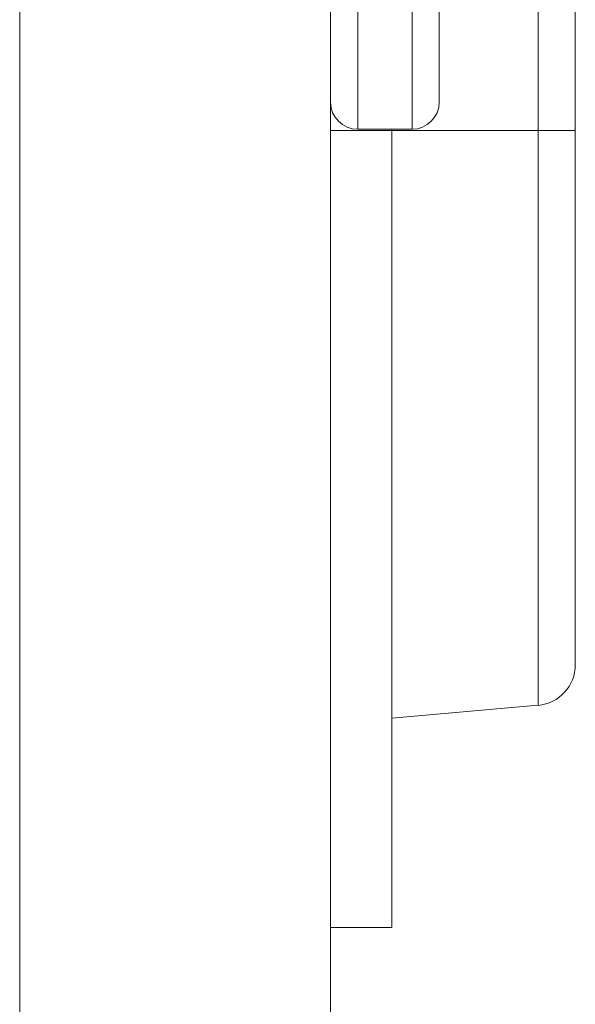
# Model space of a CAD drawing. Units: millimetres. Extents: x -39 to 249, y 47 to 295.
# Drawn here: x 101 to 101, y 120 to 121 of the extents above; entities that cross this region are included whole.
import ezdxf

# ---------------------------------------------------------------- set-up
doc = ezdxf.new("R2010")
doc.units = ezdxf.units.MM
doc.header["$MEASUREMENT"] = 0
doc.layers.add('レイヤー 2', color=7, linetype='Continuous', lineweight=0)

msp = doc.modelspace()

# ---------------------------------------------------------------- linework, layer by layer
at = {"layer": 'レイヤー 2', "color": 7, "lineweight": 9}
for p, q in [((100.7595, 128.76403), (100.7595, 119.45101)), ((100.96147, 120.5739), (100.96147, 120.5061)), ((100.88058, 120.51672), (100.88058, 120.51672)), ((100.88058, 120.5061), (100.90443, 120.5061)), ((100.90443, 120.5061), (100.96147, 120.5061))]:
    msp.add_line(p, q, dxfattribs=at)
for points in [[(100.88058, 128.76403), (100.88058, 128.76403), (100.88058, 119.49222), (100.88058, 119.49222)], [(100.97597, 120.56999), (100.97597, 120.56999), (100.97597, 120.5061), (100.97597, 120.5061)], [(100.88058, 120.51721), (100.88058, 120.51136), (100.88534, 120.50663), (100.8912, 120.50663)], [(100.91236, 120.50663), (100.91822, 120.50663), (100.92298, 120.51136), (100.92298, 120.51721)], [(100.8912, 120.50663), (100.8912, 120.50663), (100.91236, 120.50663), (100.91236, 120.50663)], [(100.90443, 120.5061), (100.90443, 120.5061), (100.90443, 120.50663), (100.90443, 120.50663)], [(100.96147, 120.28208), (100.96965, 120.28283), (100.97597, 120.28967), (100.97597, 120.29793)], [(100.90443, 120.27711), (100.90443, 120.27711), (100.96147, 120.28212), (100.96147, 120.28212)], [(100.88058, 120.19551), (100.88058, 120.19551), (100.90443, 120.19551), (100.90443, 120.19551)]]:
    msp.add_open_spline(points, degree=3, dxfattribs=at)
for points in [[(100.8912, 120.74514), (100.8912, 120.74514), (100.8912, 120.57648), (100.8912, 120.57648), (100.8912, 120.57648), (100.8912, 120.50663), (100.8912, 120.50663)], [(100.91236, 120.74514), (100.91236, 120.74514), (100.91236, 120.57648), (100.91236, 120.57648), (100.91236, 120.57648), (100.91236, 120.50663), (100.91236, 120.50663)], [(100.92298, 120.74514), (100.92298, 120.74514), (100.92298, 120.58396), (100.92298, 120.58396), (100.92298, 120.58396), (100.92298, 120.51721), (100.92298, 120.51721)], [(100.90443, 120.19551), (100.90443, 120.19551), (100.90443, 120.28649), (100.90443, 120.28649), (100.90443, 120.28649), (100.90443, 120.5061), (100.90443, 120.5061)], [(100.96147, 120.5061), (100.96147, 120.5061), (100.96147, 120.3477), (100.96147, 120.3477), (100.96147, 120.3477), (100.96147, 120.28212), (100.96147, 120.28212)], [(100.97597, 120.5061), (100.97597, 120.5061), (100.97181, 120.5061), (100.97181, 120.5061), (100.97181, 120.5061), (100.96147, 120.5061), (100.96147, 120.5061)], [(100.97597, 120.5061), (100.97597, 120.5061), (100.97597, 120.35892), (100.97597, 120.35892), (100.97597, 120.35892), (100.97597, 120.29793), (100.97597, 120.29793)]]:
    msp.add_open_spline(points, degree=3, knots=[0, 0, 0, 0, 1, 1, 1, 2, 2, 2, 2], dxfattribs=at)

doc.saveas('drawing.dxf')
